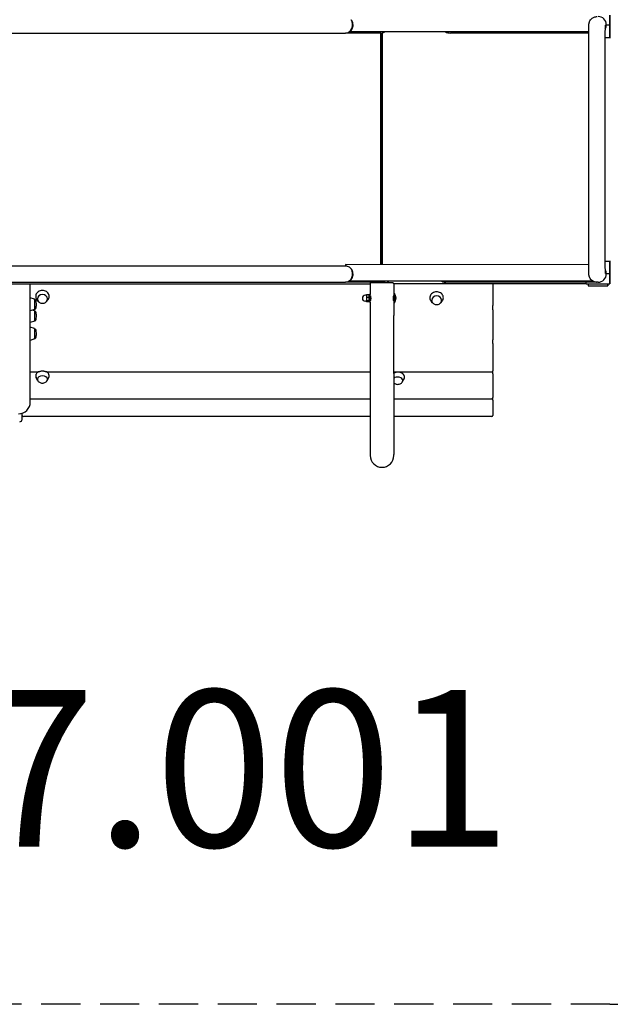
# Model space of a CAD drawing. Units: millimetres. Extents: x -4058 to 4902, y -2184 to 2181.
# Drawn here: x 340 to 1846, y -2184 to 330 of the extents above; entities that cross this region are included whole.
import ezdxf

# ---------------------------------------------------------------- set-up
doc = ezdxf.new("R2010")
doc.units = ezdxf.units.MM
doc.header["$LTSCALE"] = 40
doc.linetypes.add('DASHED', pattern=[0.75, 0.5, -0.25])
doc.layers.add('SW_hulplaag', color=6, linetype='Continuous', plot=False)
doc.layers.add('SW_Toestellen', color=2, linetype='Continuous')
doc.styles.add('SPW_2D_CAD', font='arial.ttf', dxfattribs={"height": 400})

msp = doc.modelspace()

# ---------------------------------------------------------------- linework, layer by layer
at = {"layer": 'SW_Toestellen'}
for p, q in [((1844.7, 283.5), (1844.7, 341.5)), ((1844.9, 341.5), (1844.9, 283.5)), ((1835.7, 316.5), (1844.7, 316.5)), ((1844.7, 316.5), (1844.7, 283.5)), ((1844.7, 283.5), (1844.7, 316.5)), ((1844.7, 316.5), (1844.7, 316.5)), ((-2033.1, 295.5), (1170.8, 295.5)), ((1260.5, 295.5), (1170.8, 295.5)), ((1791.1, 298.2), (1181.8, 298.5)), ((1259.8, 295.5), (1259.8, -295.5)), ((1260.5, 295.5), (1259.8, 295.5)), ((1260.5, 295.5), (1260.5, -295.5)), ((1264.7, -295.5), (1264.7, 296.1)), ((1791.1, 295.5), (1438.7, 295.5)), ((1842.7, 283.5), (1833.1, 283.5)), ((1846.7, 283.5), (1842.7, 283.5)), ((1791, -234.5), (1791, 231.5)), ((1833, -234.5), (1833, 231.5)), ((-2033.1, -298.5), (1170.7, -298.5)), ((1791.1, -295.8), (1170.8, -295.4)), ((1833.1, -286.5), (1842.7, -286.5)), ((1842.7, -286.5), (1846.7, -286.5)), ((1844.7, -344.5), (1844.7, -286.5)), ((1844.7, -286.5), (1844.7, -319.5)), ((1844.7, -319.5), (1844.7, -286.5)), ((1844.9, -286.5), (1844.9, -344.5)), ((1844.7, -319.5), (1835.7, -319.5)), ((1844.7, -319.5), (1844.7, -319.5)), ((-2104.6, -344.5), (1233.8, -344.5)), ((-2088.6, -340.5), (1170.8, -340.5)), ((367, -646.5), (367, -344.5)), ((1260.5, -340.5), (1170.8, -340.5)), ((1802, -337.8), (1181.8, -337.5)), ((1233.8, -344.2), (1233.8, -371.5)), ((1234.9, -341.5), (1291.3, -341.5)), ((1784.7, -344.5), (1293.8, -344.5)), ((1293.8, -344.5), (1293.8, -369.5)), ((1812, -340.5), (1426.2, -340.5)), ((1546.5, -344.5), (1546.5, -400.1)), ((1784.7, -344.5), (1784.7, -340.5)), ((1784.7, -344.5), (1844.7, -344.5)), ((1789.7, -344.5), (1789.7, -349.5)), ((1789.7, -349.5), (1839.7, -349.5)), ((1814.7, -340.5), (1812.3, -340.5)), ((1839.7, -349.5), (1839.7, -344.5)), ((1839.7, -349.5), (1839.9, -349.5)), ((1839.9, -344.5), (1839.9, -349.5)), ((1844.7, -344.5), (1844.9, -344.5)), ((1223.8, -374), (1221.3, -374)), ((1223.8, -373.5), (1223.9, -373.3)), ((1223.8, -373.5), (1223.8, -376.2)), ((1223.8, -376.2), (1223.8, -384)), ((1230.7, -372.7), (1224.5, -372.7)), ((1231.8, -374.2), (1231.3, -373.3)), ((1231.8, -391.5), (1231.8, -371.5)), ((1233.8, -371.5), (1231.8, -371.5)), ((1233.8, -391.5), (1233.8, -371.5)), ((1234.3, -376.5), (1233.8, -376.5)), ((1293.8, -374.8), (1293.6, -374.8)), ((1293.8, -369.5), (1293.8, -393.5)), ((1295.4, -369.5), (1293.8, -369.5)), ((1295.4, -369.5), (1295.4, -393.5)), ((377.7, -384), (367, -380.3)), ((378, -384.4), (378, -409.7)), ((387.5, -389.7), (384.2, -385.8)), ((408.5, -389.7), (411.8, -385.8)), ((1223.8, -389), (1221.3, -389)), ((1223.8, -384), (1223.8, -389.3)), ((1223.8, -389.3), (1223.8, -389.5)), ((1223.8, -389.5), (1223.9, -389.7)), ((1230.7, -379.6), (1224.5, -379.6)), ((1230.7, -388.4), (1224.5, -388.4)), ((1230.7, -390.3), (1224.5, -390.3)), ((1231.8, -388.8), (1231.3, -389.7)), ((1233.8, -391.5), (1231.8, -391.5)), ((1234.3, -386.5), (1233.8, -386.5)), ((1233.8, -391.5), (1233.8, -425.5)), ((1293.8, -383.6), (1292.7, -383.6)), ((1293.8, -387.9), (1293.7, -387.9)), ((1293.8, -393.5), (1293.8, -425.5)), ((1295.4, -393.5), (1293.8, -393.5)), ((1392.5, -393), (1389.2, -389.1)), ((1413.5, -393), (1416.8, -389.1)), ((1546.5, -400.7), (1546.5, -400.1)), ((1546.5, -408), (1546.5, -400.7)), ((377.7, -410.2), (367, -413.9)), ((377.7, -413.5), (372.9, -411.9)), ((378, -414), (378, -439.3)), ((1233.8, -425.5), (1233.8, -573.2)), ((1293.8, -573.2), (1293.8, -425.5)), ((1546.5, -410.7), (1546.5, -408)), ((1546.5, -410.7), (1546.5, -487.6)), ((377.7, -439.7), (367, -443.4)), ((377.7, -458.9), (367, -455.3)), ((378, -459.4), (378, -484.7)), ((377.7, -485.2), (367, -488.9)), ((1546.5, -487.9), (1546.5, -487.6)), ((1546.5, -494.6), (1546.5, -487.9)), ((1546.5, -497.2), (1546.5, -494.6)), ((1546.5, -497.2), (1546.5, -566.4)), ((367, -569.4), (387.8, -569.4)), ((408.2, -569.4), (1233.8, -569.4)), ((1233.8, -573.2), (1233.8, -780.7)), ((1293.8, -569.4), (1543.5, -569.4)), ((1293.8, -573.2), (1293.8, -780.7)), ((1546.5, -572.2), (1546.5, -566.4)), ((1546.5, -574.8), (1546.5, -572.2)), ((1546.5, -574.8), (1546.5, -634.9)), ((385.7, -591.1), (381.8, -583.7)), ((410.3, -591.1), (414.2, -583.7)), ((1316.3, -594.3), (1320.2, -586.9)), ((367, -637.9), (1233.8, -637.9)), ((1293.8, -637.9), (1543.5, -637.9)), ((1546.5, -639.5), (1546.5, -634.9)), ((1546.5, -642), (1546.5, -639.5)), ((1546.5, -642), (1546.5, -680.4)), ((346, -683.8), (346, -675.1)), ((346.5, -680.4), (346.5, -675)), ((346, -690.7), (346, -683.8)), ((346.5, -680.7), (346.5, -680.4)), ((1233.8, -683.7), (349.5, -683.7)), ((1543.5, -683.7), (1293.8, -683.7)), ((1546.5, -680.4), (1546.5, -680.7)), ((1233.8, -780.7), (1233.8, -783)), ((1293.8, -783), (1293.8, -780.7))]:
    msp.add_line(p, q, dxfattribs=at)
at = {"layer": 'SW_Toestellen', "color": 254, "linetype": 'DASHED', "ltscale": 5}
msp.add_lwpolyline([(2834.8, -1810.7, -0.182161), (1844.9, -2183.7), (-1962.5, -2183.7, -0.193848), (-3002.3, -1764.8)], format="xyb", dxfattribs=at)
at = {"layer": 'SW_Toestellen'}
for centre, radius, start, end in [((1221.3, -381.5), 7.5, 90, 270), ((1280.4, -381.5), 19.2, 321.3178, 38.6822), ((377.5, -384.4), 0.5, 0.6912, 70.9065), ((378, -387.4), 3, 16.5728, 90), ((338, -399.4), 44.8, 2.8998, 16.5728), ((338, -394.8), 44.8, 343.4272, 357.1002), ((377.5, -409.7), 0.5, 289.0935, 359.3088), ((377.5, -414), 0.5, 0.6912, 70.9065), ((378, -406.7), 3, 270, 343.4272), ((378, -417), 3, 16.5728, 90), ((338, -428.9), 44.8, 2.8998, 16.5728), ((338, -424.3), 44.8, 343.4272, 357.1002), ((377.5, -439.3), 0.5, 289.0935, 359.3088), ((378, -436.3), 3, 270, 343.4272), ((377.5, -459.4), 0.5, 0.6912, 70.9065), ((378, -462.4), 3, 16.5728, 90), ((338, -474.3), 44.8, 2.8998, 16.5728), ((338, -469.8), 44.8, 343.4272, 357.1002), ((377.5, -484.7), 0.5, 289.0935, 359.3088), ((378, -481.7), 3, 270, 343.4272), ((1543.5, -566.4), 3, 270, 0), ((337, -646.5), 30, 270, 0), ((1543.5, -634.9), 3, 270, 0), ((340, -690.7), 6, 270, 0), ((349.5, -680.7), 3, 180, 270), ((1543.5, -680.7), 3, 270, 0), ((1263.8, -783), 30, 180, 0)]:
    msp.add_arc(centre, radius, start, end, dxfattribs=at)
for centre, major_axis, ratio, start_param, end_param in [((1170.8, 316.5), (0, -21), 0.857123, 0, 2.242494), ((1170.8, 316.5), (0, -21), 0.857123, 0, 2.242494), ((1814.7, 316.5), (0, 21), 0.999994, 4.712389, 6.283185), ((1814.7, 316.5), (0, 21), 0.999994, 4.216081, 4.712389), ((1259.8, 316.5), (21.2, 0), 0.991451, 4.948247, 5.253609), ((1438.7, 316.5), (26.5, 0), 0.793935, 4.179437, 4.712389), ((1170.8, -316.4), (0, 21), 0.00338, 0, 0.55108), ((1170.8, -319.5), (0, -21), 0.857123, 0, 2.242494), ((1170.8, -319.5), (0, -21), 0.857123, 0, 2.242494), ((1814.7, -319.5), (0, -21), 0.999994, 0, 1.570796), ((1814.7, -319.5), (0, 21), 0.999994, 4.712389, 5.208697), ((1263.8, -319.5), (-24.9, -24.9), 0.06724, 5.776812, 5.855391), ((1263.8, -319.5), (-24.9, -24.9), 0.06724, 0.562073, 0.640652), ((1812, -319.5), (0, -21), 0.79598, 6.20708, 6.291823), ((398, -383), (-12.6, 0), 0.866025, 3.141593, 6.283185), ((1263.8, -367.8), (0, -57.5), 0.521973, 1.436707, 1.449873), ((1403, -386.3), (-12.6, 0), 0.866025, 3.141593, 6.283185), ((1263.8, -367.8), (0, -57.5), 0.521973, 1.29234, 1.305897), ((1263.8, -387.9), (-30, 0), 0.521973, 3.39412, 3.420049), ((1263.8, -387.9), (-30, 0), 0.521973, 3.141593, 3.145984), ((398, -588.2), (-12.6, 0), 0.707107, 3.141593, 6.283185), ((1304, -591.4), (12.6, 0), 0.707107, 0, 2.50731)]:
    msp.add_ellipse(centre, major_axis=major_axis, ratio=ratio, start_param=start_param, end_param=end_param, dxfattribs=at)
for points in [[(1184.9, 329.6), (1184.9, 329.6), (1184.9, 329.6), (1184.9, 329.6)], [(1184.9, -306.4), (1184.9, -306.4), (1184.9, -306.4), (1184.9, -306.4)], [(381.2, -582.3), (381.3, -582.4), (381.3, -582.6), (381.4, -582.8)], [(385.7, -591.1), (386, -591.7), (386.3, -592.2), (386.8, -592.7)], [(414.2, -583.7), (414.4, -583.4), (414.5, -583.1), (414.6, -582.8)], [(414.6, -582.8), (414.7, -582.6), (414.7, -582.4), (414.8, -582.3)], [(1320.2, -586.9), (1320.7, -585.9), (1321, -585), (1321.2, -584)], [(1321.2, -584), (1321.3, -583.4), (1321.3, -582.8), (1321.3, -582.3)]]:
    msp.add_open_spline(points, degree=3, dxfattribs=at)
for points, knots in [([(1184.9, 329.6), (1185.1, 329.2), (1185.4, 328.8), (1185.7, 328.4), (1185.7, 328.3), (1185.7, 328.3)], [-4.3637513, -4.3637513, -4.3637513, -4.3637513, -4.2253804, -4.2253804, -4.2082013, -4.2082013, -4.2082013, -4.2082013]), ([(1184.9, 329.6), (1185.1, 329.2), (1185.4, 328.8), (1185.7, 328.4), (1185.7, 328.3), (1185.7, 328.3)], [-4.3637513, -4.3637513, -4.3637513, -4.3637513, -4.2253804, -4.2253804, -4.2082013, -4.2082013, -4.2082013, -4.2082013]), ([(1185.7, 328.3), (1186.3, 327.4), (1186.8, 326.4), (1187.3, 325.2), (1187.4, 325), (1187.5, 324.7)], [-4.2082013, -4.2082013, -4.2082013, -4.2082013, -3.8833639, -3.8833639, -3.8113008, -3.8113008, -3.8113008, -3.8113008]), ([(1791, 231.5), (1791, 233.7), (1791, 235.9), (1791, 240.4), (1791, 242.6), (1791, 247), (1791, 249.2), (1791, 253.5), (1791, 255.7), (1791, 259.9), (1791, 262), (1791, 266.1), (1791, 268.1), (1791.1, 272.1), (1791.1, 274.1), (1791.1, 277.9), (1791.1, 279.7), (1791.1, 283.3), (1791.1, 285), (1791.1, 288.4), (1791.1, 290.1), (1791.1, 293.3), (1791.1, 294.8), (1791.1, 297.7), (1791.1, 299.1), (1791.1, 301.7), (1791.2, 302.9), (1791.2, 305.2), (1791.2, 306.3), (1791.2, 308.4), (1791.2, 309.3), (1791.2, 311.1), (1791.2, 311.9), (1791.2, 314), (1791.2, 315), (1791.3, 316.3), (1791.3, 316.7), (1791.3, 317.4), (1791.3, 317.6), (1791.4, 318.4), (1791.4, 318.5), (1791.4, 319), (1791.5, 319.3), (1791.7, 320.4), (1791.7, 320.9), (1792.3, 322.8), (1792.5, 323.6), (1793.6, 326.1), (1794.2, 327.3), (1796.2, 330), (1797.1, 331.1), (1799.2, 332.9), (1800.2, 333.7), (1803.4, 335.6), (1805.9, 336.7), (1810, 337.4), (1811.1, 337.5), (1812.3, 337.5)], [4.712389, 4.712389, 4.712389, 4.712389, 4.790443, 4.790443, 4.86947, 4.86947, 4.948497, 4.948497, 5.026548, 5.026548, 5.104606, 5.104606, 5.183634, 5.183634, 5.262659, 5.262659, 5.340708, 5.340708, 5.418774, 5.418774, 5.497803, 5.497803, 5.576823, 5.576823, 5.654867, 5.654867, 5.732971, 5.732971, 5.812004, 5.812004, 5.891001, 5.891001, 5.969026, 5.969026, 6.126106, 6.126106, 6.204645, 6.204645, 6.243915, 6.243915, 6.252056, 6.252056, 6.26276, 6.26276, 6.271071, 6.271071, 6.275659, 6.275659, 6.2787, 6.2787, 6.280187, 6.280187, 6.281153, 6.281153, 6.282625, 6.282625, 6.283185, 6.283185, 6.283185, 6.283185]), ([(1184.3, 301.6), (1184.1, 301.5), (1184, 301.3), (1183.4, 300.6), (1182.9, 300.1), (1182.4, 299.5), (1182.2, 299.3), (1182.1, 299.2)], [-1.1609658, -1.1609658, -1.1609658, -1.1609658, -1.0495473, -1.0495473, -0.6996982, -0.6996982, -0.5101189, -0.5101189, -0.5101189, -0.5101189]), ([(1184.3, 301.6), (1184.1, 301.5), (1184, 301.3), (1183.4, 300.6), (1182.9, 300.1), (1182.4, 299.5), (1182.2, 299.3), (1182.1, 299.2)], [-1.1609658, -1.1609658, -1.1609658, -1.1609658, -1.0495473, -1.0495473, -0.6996982, -0.6996982, -0.5101189, -0.5101189, -0.5101189, -0.5101189]), ([(1186.3, 304.7), (1185.9, 304), (1185.6, 303.4), (1184.9, 302.5), (1184.6, 302), (1184.3, 301.6)], [-1.6771172, -1.6771172, -1.6771172, -1.6771172, -1.3993964, -1.3993964, -1.1609658, -1.1609658, -1.1609658, -1.1609658]), ([(1186.3, 304.7), (1185.9, 304), (1185.6, 303.4), (1184.9, 302.5), (1184.6, 302), (1184.3, 301.6)], [-1.6771172, -1.6771172, -1.6771172, -1.6771172, -1.3993964, -1.3993964, -1.1609658, -1.1609658, -1.1609658, -1.1609658]), ([(1187.9, 308.3), (1187.6, 307.4), (1187.2, 306.6), (1186.7, 305.4), (1186.5, 305.1), (1186.3, 304.7)], [-2.1269204, -2.1269204, -2.1269204, -2.1269204, -1.8298706, -1.8298706, -1.6771172, -1.6771172, -1.6771172, -1.6771172]), ([(1187.9, 308.3), (1187.6, 307.4), (1187.2, 306.6), (1186.7, 305.4), (1186.5, 305.1), (1186.3, 304.7)], [-2.1269204, -2.1269204, -2.1269204, -2.1269204, -1.8298706, -1.8298706, -1.6771172, -1.6771172, -1.6771172, -1.6771172]), ([(1187.5, 324.7), (1188.2, 323.1), (1188.6, 321.3), (1189.2, 317.3), (1189.2, 315.2), (1188.8, 311.4), (1188.4, 309.8), (1187.9, 308.3)], [2.840231, 2.840231, 2.840231, 2.840231, 3.352518, 3.352518, 3.946939, 3.946939, 4.465642, 4.465642, 4.465642, 4.465642]), ([(1833, 231.5), (1833, 233.7), (1833, 235.9), (1833, 240.3), (1833, 242.6), (1833, 247), (1833, 249.2), (1833, 253.5), (1833, 255.6), (1833, 259.8), (1833, 261.9), (1833, 266), (1833, 268.1), (1833.1, 272), (1833.1, 274), (1833.1, 277.8), (1833.1, 279.6), (1833.1, 283.2), (1833.1, 284.9), (1833.1, 288.3), (1833.1, 289.9), (1833.1, 293.1), (1833.1, 294.6), (1833.1, 297.5), (1833.1, 298.9), (1833.1, 301.5), (1833.2, 302.7), (1833.2, 305), (1833.2, 306.1), (1833.2, 308.1), (1833.2, 309), (1833.2, 310.7), (1833.2, 311.5), (1833.2, 313.4), (1833.2, 314.4), (1833.3, 315.2), (1833.3, 315.4), (1833.3, 315.4)], [4.712389, 4.712389, 4.712389, 4.712389, 4.790439, 4.790439, 4.869467, 4.869467, 4.948495, 4.948495, 5.026548, 5.026548, 5.104595, 5.104595, 5.183622, 5.183622, 5.262652, 5.262652, 5.340708, 5.340708, 5.418746, 5.418746, 5.497771, 5.497771, 5.576806, 5.576806, 5.654867, 5.654867, 5.732868, 5.732868, 5.811891, 5.811891, 5.890948, 5.890948, 5.969026, 5.969026, 6.120818, 6.120818, 6.188947, 6.188947, 6.188947, 6.188947]), ([(1182.1, 299.2), (1181.9, 299), (1181.8, 298.9), (1181.6, 298.6), (1181.6, 298.5), (1181.8, 298.5)], [-0.5101189, -0.5101189, -0.5101189, -0.5101189, -0.3498491, -0.3498491, -0.0001643, -0.0001643, -0.0001643, -0.0001643]), ([(1182.1, 299.2), (1181.9, 299), (1181.8, 298.9), (1181.6, 298.6), (1181.6, 298.5), (1181.8, 298.5)], [-0.5101189, -0.5101189, -0.5101189, -0.5101189, -0.3498491, -0.3498491, -0.0001643, -0.0001643, -0.0001643, -0.0001643]), ([(1260.5, 295.5), (1261.9, 295.5), (1263.3, 295.6), (1264.7, 295.9), (1264.7, 295.9), (1264.7, 295.9)], [3.4356796, 3.4356796, 3.4356796, 3.4356796, 3.855722, 3.855722, 3.8574593, 3.8574593, 3.8574593, 3.8574593]), ([(1812.3, -340.5), (1810.1, -340.5), (1807.8, -340.1), (1803.8, -338.8), (1802, -337.9), (1798.7, -335.7), (1797.5, -334.4), (1795.1, -331.7), (1794.3, -330.4), (1792.8, -327.5), (1792.5, -326.4), (1791.8, -324.1), (1791.7, -323.5), (1791.5, -322.5), (1791.5, -322.2), (1791.4, -321.7), (1791.4, -321.5), (1791.4, -321), (1791.3, -320.9), (1791.3, -320.4), (1791.3, -320.2), (1791.2, -318.7), (1791.2, -317.5), (1791.2, -314.6), (1791.2, -313.8), (1791.2, -312), (1791.2, -311), (1791.2, -308.9), (1791.2, -307.8), (1791.1, -305.4), (1791.1, -304.2), (1791.1, -297.5), (1791.1, -291.1), (1791.1, -276.5), (1791, -268.5), (1791, -251.7), (1791, -243.1), (1791, -234.5)], [3.141593, 3.141593, 3.141593, 3.141593, 3.142674, 3.142674, 3.143866, 3.143866, 3.145437, 3.145437, 3.147912, 3.147912, 3.152661, 3.152661, 3.161596, 3.161596, 3.16992, 3.16992, 3.179484, 3.179484, 3.194566, 3.194566, 3.229957, 3.229957, 3.46593, 3.46593, 3.543957, 3.543957, 3.622956, 3.622956, 3.701989, 3.701989, 3.78009, 3.78009, 4.094249, 4.094249, 4.408408, 4.408408, 4.712389, 4.712389, 4.712389, 4.712389]), ([(1833.3, -318.4), (1833.3, -318.4), (1833.3, -318.3), (1833.3, -317.8), (1833.2, -316.6), (1833.2, -314.4), (1833.2, -313.7), (1833.2, -312), (1833.2, -311.1), (1833.2, -309.2), (1833.2, -308.2), (1833.2, -305.9), (1833.1, -304.8), (1833.1, -302.2), (1833.1, -300.9), (1833.1, -298), (1833.1, -296.5), (1833.1, -293.4), (1833.1, -291.8), (1833.1, -288.4), (1833.1, -286.7), (1833.1, -283.1), (1833.1, -281.3), (1833.1, -277.5), (1833.1, -275.6), (1833, -271.6), (1833, -269.6), (1833, -265.5), (1833, -263.4), (1833, -259.2), (1833, -257.1), (1833, -252.8), (1833, -250.6), (1833, -246.2), (1833, -244), (1833, -239.5), (1833, -237.3), (1833, -234.9), (1833, -234.7), (1833, -234.5)], [3.235831, 3.235831, 3.235831, 3.235831, 3.27365, 3.27365, 3.458724, 3.458724, 3.534311, 3.534311, 3.610785, 3.610785, 3.687227, 3.687227, 3.762742, 3.762742, 3.840804, 3.840804, 3.919838, 3.919838, 3.998864, 3.998864, 4.076902, 4.076902, 4.154958, 4.154958, 4.233988, 4.233988, 4.313014, 4.313014, 4.391061, 4.391061, 4.469114, 4.469114, 4.548142, 4.548142, 4.62717, 4.62717, 4.70522, 4.70522, 4.712389, 4.712389, 4.712389, 4.712389]), ([(1170.7, -298.6), (1170.7, -298.6), (1170.7, -298.6), (1171.2, -298.6), (1171.7, -298.6), (1173.1, -298.8), (1174, -299), (1176.5, -299.8), (1178.2, -300.5), (1180.8, -302.2), (1181.9, -303.1), (1183.6, -304.8), (1184.2, -305.6), (1184.9, -306.4)], [0.551469, 0.551469, 0.551469, 0.551469, 0.552082, 0.552082, 0.694722, 0.694722, 0.986375, 0.986375, 1.555062, 1.555062, 1.976742, 1.976742, 2.298437, 2.298437, 2.298437, 2.298437]), ([(1184.9, -306.4), (1185.1, -306.8), (1185.4, -307.2), (1185.7, -307.6), (1185.7, -307.7), (1185.7, -307.7)], [-4.3637513, -4.3637513, -4.3637513, -4.3637513, -4.2253804, -4.2253804, -4.2082013, -4.2082013, -4.2082013, -4.2082013]), ([(1184.9, -306.4), (1185.1, -306.8), (1185.4, -307.2), (1185.7, -307.6), (1185.7, -307.7), (1185.7, -307.7)], [-4.3637513, -4.3637513, -4.3637513, -4.3637513, -4.2253804, -4.2253804, -4.2082013, -4.2082013, -4.2082013, -4.2082013]), ([(1185.7, -307.7), (1186.3, -308.6), (1186.8, -309.6), (1187.3, -310.8), (1187.4, -311), (1187.5, -311.3)], [-4.2082013, -4.2082013, -4.2082013, -4.2082013, -3.8833639, -3.8833639, -3.8113008, -3.8113008, -3.8113008, -3.8113008]), ([(1187.5, -311.3), (1188.2, -312.9), (1188.6, -314.7), (1189.2, -318.7), (1189.2, -320.8), (1188.8, -324.6), (1188.4, -326.2), (1187.9, -327.7)], [2.840231, 2.840231, 2.840231, 2.840231, 3.352518, 3.352518, 3.946939, 3.946939, 4.465642, 4.465642, 4.465642, 4.465642]), ([(1182.1, -336.8), (1181.9, -337), (1181.8, -337.1), (1181.6, -337.4), (1181.6, -337.5), (1181.8, -337.5)], [-0.5101189, -0.5101189, -0.5101189, -0.5101189, -0.3498491, -0.3498491, -0.0001643, -0.0001643, -0.0001643, -0.0001643]), ([(1182.1, -336.8), (1181.9, -337), (1181.8, -337.1), (1181.6, -337.4), (1181.6, -337.5), (1181.8, -337.5)], [-0.5101189, -0.5101189, -0.5101189, -0.5101189, -0.3498491, -0.3498491, -0.0001643, -0.0001643, -0.0001643, -0.0001643]), ([(1184.3, -334.4), (1184.1, -334.5), (1184, -334.7), (1183.4, -335.4), (1182.9, -335.9), (1182.4, -336.5), (1182.2, -336.7), (1182.1, -336.8)], [-1.1609658, -1.1609658, -1.1609658, -1.1609658, -1.0495473, -1.0495473, -0.6996982, -0.6996982, -0.5101189, -0.5101189, -0.5101189, -0.5101189]), ([(1184.3, -334.4), (1184.1, -334.5), (1184, -334.7), (1183.4, -335.4), (1182.9, -335.9), (1182.4, -336.5), (1182.2, -336.7), (1182.1, -336.8)], [-1.1609658, -1.1609658, -1.1609658, -1.1609658, -1.0495473, -1.0495473, -0.6996982, -0.6996982, -0.5101189, -0.5101189, -0.5101189, -0.5101189]), ([(1186.3, -331.3), (1185.9, -332), (1185.6, -332.6), (1184.9, -333.5), (1184.6, -334), (1184.3, -334.4)], [-1.6771172, -1.6771172, -1.6771172, -1.6771172, -1.3993964, -1.3993964, -1.1609658, -1.1609658, -1.1609658, -1.1609658]), ([(1186.3, -331.3), (1185.9, -332), (1185.6, -332.6), (1184.9, -333.5), (1184.6, -334), (1184.3, -334.4)], [-1.6771172, -1.6771172, -1.6771172, -1.6771172, -1.3993964, -1.3993964, -1.1609658, -1.1609658, -1.1609658, -1.1609658]), ([(1187.9, -327.7), (1187.6, -328.6), (1187.2, -329.4), (1186.7, -330.6), (1186.5, -330.9), (1186.3, -331.3)], [-2.1269204, -2.1269204, -2.1269204, -2.1269204, -1.8298706, -1.8298706, -1.6771172, -1.6771172, -1.6771172, -1.6771172]), ([(1187.9, -327.7), (1187.6, -328.6), (1187.2, -329.4), (1186.7, -330.6), (1186.5, -330.9), (1186.3, -331.3)], [-2.1269204, -2.1269204, -2.1269204, -2.1269204, -1.8298706, -1.8298706, -1.6771172, -1.6771172, -1.6771172, -1.6771172]), ([(1233.8, -344.2), (1233.8, -344.1), (1233.8, -344.1), (1233.9, -343.7), (1234.1, -343.1), (1234.6, -342.2), (1234.7, -341.9), (1234.9, -341.5)], [12.6406581, 12.6406581, 12.6406581, 12.6406581, 12.7407808, 12.7407808, 13.2402563, 13.2402563, 13.4691252, 13.4691252, 13.4691252, 13.4691252]), ([(1260.5, -340.5), (1261.9, -340.5), (1263.3, -340.4), (1266.1, -339.8), (1267.5, -339.4), (1269.8, -338.4), (1270.7, -338), (1271.5, -337.5)], [3.43568, 3.43568, 3.43568, 3.43568, 3.855722, 3.855722, 4.275764, 4.275764, 4.566976, 4.566976, 4.566976, 4.566976]), ([(1277.3, -337.5), (1278, -338), (1278.7, -338.6), (1280.2, -339.8), (1281.1, -340.5), (1282, -341.3), (1282.2, -341.4), (1282.3, -341.5)], [-5.7397353, -5.7397353, -5.7397353, -5.7397353, -5.4327453, -5.4327453, -4.989481, -4.989481, -4.9167116, -4.9167116, -4.9167116, -4.9167116]), ([(1291.3, -341.5), (1291.6, -341.9), (1291.9, -342.2), (1292.7, -343.1), (1293.1, -343.7), (1293.7, -344.3), (1293.8, -344.5), (1293.8, -344.5)], [11.013485, 11.013485, 11.013485, 11.013485, 11.242354, 11.242354, 11.74183, 11.74183, 12.241305, 12.241305, 12.241305, 12.241305]), ([(1415.6, -337.6), (1416.4, -338.2), (1417.4, -338.8), (1419.5, -339.7), (1420.8, -340), (1423.5, -340.4), (1424.9, -340.5), (1426.2, -340.5)], [14.096107, 14.096107, 14.096107, 14.096107, 14.454802, 14.454802, 14.861047, 14.861047, 15.267292, 15.267292, 15.267292, 15.267292]), ([(411.8, -385.8), (412.9, -384.6), (413.8, -383.1), (415, -380.1), (415.3, -378.5), (415.3, -375.3), (415, -373.7), (413.9, -370.6), (413, -369.2), (410.9, -366.6), (409.5, -365.5), (406.5, -363.6), (404.9, -362.9), (401.3, -361.9), (399.5, -361.7), (395.8, -361.8), (393.9, -362.1), (390.5, -363.2), (388.8, -363.9), (385.9, -365.9), (384.6, -367.1), (382.6, -369.8), (381.8, -371.3), (380.8, -374.4), (380.6, -376), (380.8, -379.2), (381.2, -380.8), (382.5, -383.5), (383.2, -384.7), (384.2, -385.8)], [2.498646, 2.498646, 2.498646, 2.498646, 2.818437, 2.818437, 3.136385, 3.136385, 3.453375, 3.453375, 3.771264, 3.771264, 4.090981, 4.090981, 4.412123, 4.412123, 4.733954, 4.733954, 5.055957, 5.055957, 5.377731, 5.377731, 5.698724, 5.698724, 6.018185, 6.018185, 6.335844, 6.335844, 6.652862, 6.652862, 6.926132, 6.926132, 6.926132, 6.926132]), ([(1233.9, -376.5), (1233.9, -376.1), (1233.8, -375.7), (1233.8, -375.2), (1233.8, -375), (1233.9, -375), (1234, -375.2), (1234.2, -375.8), (1234.3, -376.3), (1234.6, -377.5), (1234.7, -378.2), (1234.8, -379.8), (1234.9, -380.7), (1234.9, -382.3), (1234.8, -383.2), (1234.7, -384.8), (1234.6, -385.5), (1234.3, -386.7), (1234.2, -387.2), (1234, -387.8), (1233.9, -388), (1233.8, -388), (1233.8, -387.8), (1233.8, -387.3), (1233.9, -386.9), (1233.9, -386.5)], [0.549828, 0.549828, 0.549828, 0.549828, 0.73608, 0.73608, 0.981039, 0.981039, 1.228107, 1.228107, 1.475175, 1.475175, 1.720991, 1.720991, 1.966808, 1.966808, 2.212625, 2.212625, 2.458442, 2.458442, 2.705509, 2.705509, 2.952577, 2.952577, 3.197806, 3.197806, 3.383803, 3.383803, 3.383803, 3.383803]), ([(1292.8, -382.9), (1292.7, -382.4), (1292.7, -382), (1292.7, -380.7), (1292.8, -379.8), (1292.9, -378.2), (1293.1, -377.5), (1293.3, -376.3), (1293.4, -375.8), (1293.5, -375.5)], [1.8326411, 1.8326411, 1.8326411, 1.8326411, 1.9668083, 1.9668083, 2.2126252, 2.2126252, 2.458442, 2.458442, 2.7041141, 2.7041141, 2.7041141, 2.7041141]), ([(1416.8, -389.1), (1417.9, -387.8), (1418.8, -386.4), (1420, -383.3), (1420.3, -381.7), (1420.3, -378.5), (1420, -376.9), (1418.9, -373.9), (1418, -372.5), (1415.9, -369.9), (1414.5, -368.7), (1411.5, -366.9), (1409.9, -366.2), (1406.3, -365.2), (1404.5, -365), (1400.8, -365), (1398.9, -365.3), (1395.5, -366.4), (1393.8, -367.2), (1390.9, -369.2), (1389.6, -370.4), (1387.6, -373.1), (1386.8, -374.5), (1385.8, -377.6), (1385.6, -379.3), (1385.8, -382.5), (1386.2, -384), (1387.5, -386.8), (1388.2, -388), (1389.2, -389.1)], [2.498646, 2.498646, 2.498646, 2.498646, 2.818437, 2.818437, 3.136385, 3.136385, 3.453375, 3.453375, 3.771264, 3.771264, 4.090981, 4.090981, 4.412123, 4.412123, 4.733954, 4.733954, 5.055957, 5.055957, 5.377731, 5.377731, 5.698724, 5.698724, 6.018185, 6.018185, 6.335844, 6.335844, 6.652862, 6.652862, 6.926132, 6.926132, 6.926132, 6.926132]), ([(385.4, -383), (385.4, -384.2), (385.6, -385.4), (386.4, -387.6), (387, -388.7), (388.5, -390.6), (389.4, -391.5), (391.6, -392.9), (392.8, -393.5), (395.4, -394.2), (396.8, -394.4), (399.5, -394.4), (400.9, -394.2), (403.5, -393.4), (404.7, -392.8), (406.9, -391.2), (407.8, -390.3), (409.3, -388.3), (409.9, -387.1), (410.5, -385), (410.7, -384), (410.7, -383)], [0, 0, 0, 0, 0.299324, 0.299324, 0.603683, 0.603683, 0.919734, 0.919734, 1.247266, 1.247266, 1.581626, 1.581626, 1.917965, 1.917965, 2.25201, 2.25201, 2.578633, 2.578633, 2.893007, 2.893007, 3.141593, 3.141593, 3.141593, 3.141593]), ([(387.5, -389.7), (388.3, -390.7), (389.4, -391.5), (390.5, -392.2), (390.5, -392.2), (390.5, -392.2)], [0.6429463, 0.6429463, 0.6429463, 0.6429463, 0.962666, 0.962666, 0.9649795, 0.9649795, 0.9649795, 0.9649795]), ([(405.5, -392.2), (405.7, -392.1), (406, -391.9), (407.1, -391.1), (407.8, -390.4), (408.5, -389.7)], [2.1766132, 2.1766132, 2.1766132, 2.1766132, 2.2515859, 2.2515859, 2.4986464, 2.4986464, 2.4986464, 2.4986464]), ([(1293.8, -387.9), (1293.8, -388), (1293.8, -388), (1293.7, -388), (1293.7, -387.8), (1293.4, -387.2), (1293.3, -386.7), (1293.1, -385.5), (1292.9, -384.8), (1292.9, -384)], [0.8469483, 0.8469483, 0.8469483, 0.8469483, 0.9810395, 0.9810395, 1.2281071, 1.2281071, 1.4751747, 1.4751747, 1.7188463, 1.7188463, 1.7188463, 1.7188463]), ([(1390.3, -386.3), (1390.3, -387.5), (1390.6, -388.7), (1391.4, -390.9), (1392, -392), (1393.5, -393.9), (1394.4, -394.8), (1396.6, -396.2), (1397.8, -396.7), (1400.4, -397.5), (1401.8, -397.7), (1404.5, -397.7), (1405.9, -397.4), (1408.5, -396.6), (1409.7, -396), (1411.9, -394.5), (1412.8, -393.6), (1414.3, -391.5), (1414.9, -390.4), (1415.5, -388.3), (1415.7, -387.3), (1415.7, -386.3)], [0, 0, 0, 0, 0.299324, 0.299324, 0.603683, 0.603683, 0.919734, 0.919734, 1.247266, 1.247266, 1.581626, 1.581626, 1.917965, 1.917965, 2.25201, 2.25201, 2.578633, 2.578633, 2.893007, 2.893007, 3.141593, 3.141593, 3.141593, 3.141593]), ([(1392.5, -393), (1393.3, -393.9), (1394.4, -394.8), (1395.5, -395.5), (1395.5, -395.5), (1395.5, -395.5)], [0.6429463, 0.6429463, 0.6429463, 0.6429463, 0.962666, 0.962666, 0.9649795, 0.9649795, 0.9649795, 0.9649795]), ([(1410.5, -395.5), (1410.7, -395.3), (1411, -395.2), (1412.1, -394.4), (1412.8, -393.7), (1413.5, -393)], [2.1766132, 2.1766132, 2.1766132, 2.1766132, 2.2515859, 2.2515859, 2.4986464, 2.4986464, 2.4986464, 2.4986464]), ([(381.2, -577), (381.2, -577.1), (381.2, -577.2), (380.9, -578), (380.8, -578.8), (380.8, -580.3), (380.9, -581.1), (381.1, -582), (381.1, -582.1), (381.2, -582.3)], [2.208331, 2.208331, 2.208331, 2.208331, 2.2552697, 2.2552697, 2.578628, 2.578628, 2.9053281, 2.9053281, 2.9679661, 2.9679661, 2.9679661, 2.9679661]), ([(381.5, -575.8), (381.5, -575.9), (381.5, -576), (381.4, -576.5), (381.3, -576.7), (381.2, -577)], [1.285796, 1.285796, 1.285796, 1.285796, 1.3224454, 1.3224454, 1.4205428, 1.4205428, 1.4205428, 1.4205428]), ([(382, -574.8), (381.9, -574.9), (381.9, -574.9), (381.8, -575), (381.7, -575.1), (381.6, -575.4), (381.5, -575.6), (381.5, -575.8)], [-0.1323782, -0.1323782, -0.1323782, -0.1323782, -0.1149363, -0.1149363, -0.0755089, -0.0755089, 0, 0, 0, 0]), ([(387.7, -569.4), (386.3, -570.1), (385, -571.1), (383, -573), (382.2, -574.1), (381.7, -575.2)], [5.3556263, 5.3556263, 5.3556263, 5.3556263, 5.6668706, 5.6668706, 5.9490062, 5.9490062, 5.9490062, 5.9490062]), ([(388.3, -569.3), (388.2, -569.3), (388, -569.4), (387.9, -569.4), (387.8, -569.4), (387.8, -569.4)], [-0.12001026, -0.12001026, -0.12001026, -0.12001026, -0.06056889, -0.06056889, -0.03099819, -0.03099819, -0.03099819, -0.03099819]), ([(392, -568.5), (391.4, -568.7), (390.7, -568.9), (389.5, -569.1), (388.9, -569.3), (388.3, -569.3)], [0.5932871, 0.5932871, 0.5932871, 0.5932871, 0.7839495, 0.7839495, 0.9936509, 0.9936509, 0.9936509, 0.9936509]), ([(404, -568.5), (403.1, -568.3), (402.2, -568.1), (400.2, -567.8), (399.1, -567.8), (398, -567.8), (396.9, -567.8), (395.8, -567.8), (393.8, -568.1), (392.9, -568.3), (392, -568.5)], [-0.590811, -0.590811, -0.590811, -0.590811, -0.321641, -0.321641, 0, 0, 0, 0.321299, 0.321299, 0.590773, 0.590773, 0.590773, 0.590773]), ([(407.7, -569.3), (407.1, -569.3), (406.5, -569.1), (405.3, -568.9), (404.6, -568.7), (404, -568.5)], [5.0438321, 5.0438321, 5.0438321, 5.0438321, 5.2535335, 5.2535335, 5.4441959, 5.4441959, 5.4441959, 5.4441959]), ([(408.2, -569.4), (408.2, -569.4), (408.2, -569.4), (408.1, -569.4), (407.9, -569.4), (407.7, -569.3)], [-0.09467486, -0.09467486, -0.09467486, -0.09467486, -0.08191442, -0.08191442, 0, 0, 0, 0]), ([(414.3, -575.2), (413.8, -574.2), (413.2, -573.3), (411.3, -571.3), (410, -570.3), (408.5, -569.5), (408.4, -569.4), (408.3, -569.4)], [3.4757718, 3.4757718, 3.4757718, 3.4757718, 3.730141, 3.730141, 4.0506885, 4.0506885, 4.0691516, 4.0691516, 4.0691516, 4.0691516]), ([(414.5, -575.8), (414.5, -575.6), (414.4, -575.5), (414.4, -575.3), (414.3, -575.2), (414.3, -575.2)], [-0.0924941, -0.0924941, -0.0924941, -0.0924941, -0.0592831, -0.0592831, -0.05026874, -0.05026874, -0.05026874, -0.05026874]), ([(414.8, -577), (414.7, -576.7), (414.6, -576.5), (414.5, -576), (414.5, -575.9), (414.5, -575.8)], [0.4683032, 0.4683032, 0.4683032, 0.4683032, 0.5664005, 0.5664005, 0.6030499, 0.6030499, 0.6030499, 0.6030499]), ([(414.8, -582.3), (414.9, -582.1), (414.9, -582), (415.1, -581), (415.2, -580.3), (415.2, -578.8), (415.1, -578), (414.8, -577.2), (414.8, -577.1), (414.8, -577)], [7.4340306, 7.4340306, 7.4340306, 7.4340306, 7.4970666, 7.4970666, 7.8233425, 7.8233425, 8.1463584, 8.1463584, 8.1936196, 8.1936196, 8.1936196, 8.1936196]), ([(1317.8, -575), (1316.9, -574.2), (1315.8, -573.4), (1313.1, -571.9), (1311.4, -571.3), (1308, -570.4), (1306.1, -570.2), (1302.4, -570.1), (1300.6, -570.3), (1297, -571.1), (1295.4, -571.7), (1293.8, -572.5), (1293.8, -572.5), (1293.8, -572.5)], [3.784139, 3.784139, 3.784139, 3.784139, 4.050688, 4.050688, 4.373717, 4.373717, 4.697081, 4.697081, 5.020397, 5.020397, 5.343758, 5.343758, 5.346988, 5.346988, 5.346988, 5.346988]), ([(1318.3, -575.8), (1318.2, -575.7), (1318.2, -575.5), (1318, -575.3), (1317.9, -575.1), (1317.8, -575)], [-0.12282936, -0.12282936, -0.12282936, -0.12282936, -0.08099279, -0.08099279, -0.04486263, -0.04486263, -0.04486263, -0.04486263]), ([(1319, -577), (1318.9, -576.8), (1318.7, -576.6), (1318.5, -576.2), (1318.4, -576), (1318.3, -575.8)], [0.5277535, 0.5277535, 0.5277535, 0.5277535, 0.611896, 0.611896, 0.6756863, 0.6756863, 0.6756863, 0.6756863]), ([(1321.3, -582.3), (1321.2, -581.6), (1321.1, -581), (1320.7, -579.6), (1320.3, -578.9), (1319.6, -577.7), (1319.3, -577.3), (1319, -577)], [7.9100221, 7.9100221, 7.9100221, 7.9100221, 8.1797634, 8.1797634, 8.5040661, 8.5040661, 8.6864682, 8.6864682, 8.6864682, 8.6864682]), ([(381.4, -582.8), (381.5, -583), (381.6, -583.2), (381.7, -583.5), (381.8, -583.6), (381.8, -583.7)], [6.56125319, 6.56125319, 6.56125319, 6.56125319, 6.61394881, 6.61394881, 6.63665369, 6.63665369, 6.63665369, 6.63665369]), ([(385.4, -588.2), (385.4, -589.1), (385.5, -590.1), (386.3, -592), (386.8, -592.9), (388.2, -594.5), (389.1, -595.3), (391.2, -596.6), (392.4, -597.1), (395, -597.8), (396.4, -598), (399.1, -598), (400.5, -597.9), (403.1, -597.2), (404.4, -596.7), (406.7, -595.4), (407.7, -594.6), (409.3, -592.8), (409.9, -591.8), (410.5, -589.9), (410.7, -589), (410.7, -588.2)], [0, 0, 0, 0, 0.265832, 0.265832, 0.546233, 0.546233, 0.860123, 0.860123, 1.201141, 1.201141, 1.550478, 1.550478, 1.900455, 1.900455, 2.250023, 2.250023, 2.592544, 2.592544, 2.906767, 2.906767, 3.141593, 3.141593, 3.141593, 3.141593]), ([(409.2, -592.7), (409.3, -592.7), (409.3, -592.7), (409.7, -592.2), (410, -591.7), (410.3, -591.1)], [2.6039355, 2.6039355, 2.6039355, 2.6039355, 2.6116755, 2.6116755, 2.7881243, 2.7881243, 2.7881243, 2.7881243]), ([(1293.8, -597.2), (1294.5, -597.9), (1295.3, -598.6), (1297.2, -599.8), (1298.4, -600.3), (1301, -601), (1302.4, -601.2), (1305.1, -601.2), (1306.5, -601.1), (1309.1, -600.4), (1310.4, -599.9), (1312.7, -598.6), (1313.7, -597.8), (1315.3, -596), (1315.9, -595), (1316.5, -593.1), (1316.7, -592.2), (1316.7, -591.4)], [0.590975, 0.590975, 0.590975, 0.590975, 0.860123, 0.860123, 1.201141, 1.201141, 1.550478, 1.550478, 1.900455, 1.900455, 2.250023, 2.250023, 2.592544, 2.592544, 2.906767, 2.906767, 3.141593, 3.141593, 3.141593, 3.141593]), ([(1315.2, -595.9), (1315.3, -595.9), (1315.3, -595.9), (1315.7, -595.4), (1316, -594.9), (1316.3, -594.3)], [2.6039355, 2.6039355, 2.6039355, 2.6039355, 2.6116755, 2.6116755, 2.7881243, 2.7881243, 2.7881243, 2.7881243])]:
    msp.add_open_spline(points, degree=3, knots=knots, dxfattribs=at)
for points, weights in [([(1224.5, -372.7), (1223.8, -374.6), (1223.8, -376.2)], [1, 1.0379548493, 1]), ([(1223.8, -376.2), (1223.8, -377.7), (1224.5, -379.6)], [1, 1.0379548493, 1]), ([(1223.9, -373.3), (1224.1, -373), (1224.5, -372.7)], [1.01794763048, 1.02339815324, 1]), ([(1230.7, -372.7), (1231.1, -373), (1231.3, -373.3)], [1, 1.04700021206, 1.06544176548]), ([(1230.7, -379.6), (1232, -376.2), (1230.7, -372.7)], [1, 1.15470053838, 1]), ([(1224.5, -379.6), (1223.8, -381.9), (1223.8, -384)], [1, 1.0379548493, 1]), ([(1223.8, -384), (1223.8, -386), (1224.5, -388.4)], [1, 1.0379548493, 1]), ([(1224.5, -388.4), (1223.8, -388.9), (1223.8, -389.3)], [1, 1.0379548493, 1]), ([(1223.8, -389.3), (1223.8, -389.8), (1224.5, -390.3)], [1, 1.0379548493, 1]), ([(1230.7, -388.4), (1232, -384), (1230.7, -379.6)], [1, 1.15470053838, 1]), ([(1230.7, -390.3), (1232, -389.3), (1230.7, -388.4)], [1, 1.15470053838, 1])]:
    msp.add_rational_spline(points, weights, degree=2, dxfattribs=at)

# ---------------------------------------------------------------- texts
at = {"layer": 'SW_hulplaag', "insert": (-58.8, -1633.5), "char_height": 400, "attachment_point": 5, "style": 'SPW_2D_CAD'}
msp.add_mtext('MNP.407.001', dxfattribs=at)

doc.saveas('drawing.dxf')
